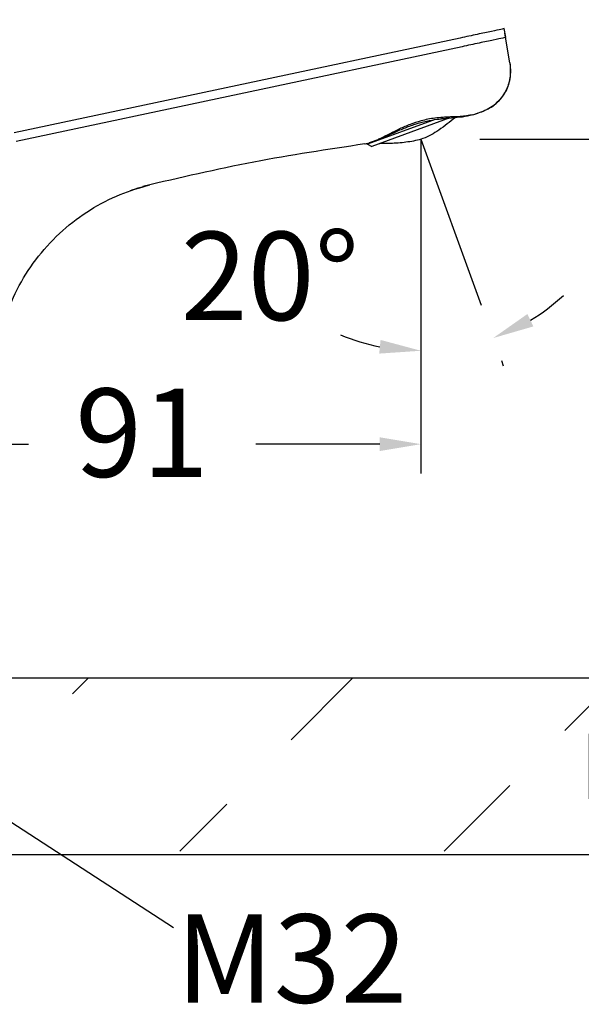
# Model space of a CAD drawing. Units: millimetres. Extents: x 177.3 to 223.3, y 153.7 to 202.7.
# Drawn here: x 202.1 to 211.7, y 174.9 to 191.6 of the extents above; entities that cross this region are included whole.
import ezdxf

# ---------------------------------------------------------------- set-up
doc = ezdxf.new("R2010")
doc.units = ezdxf.units.MM
doc.header["$PDSIZE"] = -1
doc.layers.add('COTAS', color=253, linetype='Continuous')
doc.layers.add('CUERPO', color=7, linetype='Continuous')
doc.styles.add('ARIAL', font='arial.ttf')
doc.dimstyles.new('RS (E1.10)', dxfattribs={"dimtxt": 1.5, "dimasz": 0.7, "dimexe": 0.5, "dimexo": 1, "dimgap": 1, "dimtad": 0, "dimtih": 1, "dimtoh": 1, "dimdec": 0, "dimlfac": 10, "dimtxsty": 'ARIAL', "dimcen": 0, "dimclrd": 256, "dimclre": 256, "dimclrt": 256, "dimadec": 0, "dimazin": 0, "dimtfac": 1, "dimtdec": 0, "dimtofl": 0, "dimtmove": 0, "dimatfit": 3, "dimfxl": 1, "dimlwd": -1, "dimlwe": -1, "dimarcsym": 0})

# ---------------------------------------------------------------- blocks, each defined once
blk = doc.blocks.new('*D38')
at = {"layer": 'COTAS', "transparency": 16777216}
for p, q in [((215.052, 181.179), (215.052, 181.879)), ((202.956, 180.479), (215.552, 180.479)), ((202.444, 177.481), (215.552, 177.481)), ((215.052, 176.781), (215.052, 176.081))]:
    blk.add_line(p, q, dxfattribs=at)
for points in [[(214.935, 181.179), (215.169, 181.179), (215.052, 180.479)], [(214.935, 176.781), (215.169, 176.781), (215.052, 177.481)]]:
    blk.add_solid(points, dxfattribs=at)
at = {"layer": 'DEFPOINTS', "color": 0, "transparency": 16777216}
for p in [(201.956, 180.479), (201.444, 177.481), (215.052, 177.481)]:
    blk.add_point(p, dxfattribs=at)
at = {"layer": 'COTAS', "transparency": 16777216, "insert": (215.052, 178.98), "char_height": 1.5, "attachment_point": 5, "style": 'ARIAL'}
blk.add_mtext('max.40', dxfattribs=at)
blk = doc.blocks.new('*D40')
at = {"layer": 'COTAS', "transparency": 16777216}
for p, q in [((207.063, 194.828), (188.711, 194.828)), ((189.211, 194.128), (189.211, 190.634)), ((189.211, 181.179), (189.211, 185.461)), ((196.756, 180.479), (188.711, 180.479))]:
    blk.add_line(p, q, dxfattribs=at)
for points in [[(189.094, 194.128), (189.327, 194.128), (189.211, 194.828)], [(189.094, 181.179), (189.327, 181.179), (189.211, 180.479)]]:
    blk.add_solid(points, dxfattribs=at)
at = {"layer": 'DEFPOINTS', "color": 0, "transparency": 16777216}
for p in [(189.211, 194.828), (208.063, 194.828), (197.756, 180.479)]:
    blk.add_point(p, dxfattribs=at)
at = {"layer": 'COTAS', "transparency": 16777216, "insert": (189.211, 188.048), "char_height": 1.5, "attachment_point": 5, "rotation": 90, "style": 'ARIAL'}
blk.add_mtext('143', dxfattribs=at)
blk = doc.blocks.new('*D42')
at = {"layer": 'COTAS', "transparency": 16777216}
for p, q in [((209.936, 189.621), (215.549, 189.621)), ((215.049, 188.921), (215.049, 186.018)), ((215.049, 181.179), (215.049, 182.487)), ((203.181, 180.479), (215.549, 180.479))]:
    blk.add_line(p, q, dxfattribs=at)
for points in [[(214.933, 188.921), (215.166, 188.921), (215.049, 189.621)], [(214.933, 181.179), (215.166, 181.179), (215.049, 180.479)]]:
    blk.add_solid(points, dxfattribs=at)
at = {"layer": 'DEFPOINTS', "color": 0, "transparency": 16777216}
for p in [(208.936, 189.621), (215.049, 189.621), (202.181, 180.479)]:
    blk.add_point(p, dxfattribs=at)
at = {"layer": 'COTAS', "transparency": 16777216, "insert": (215.049, 184.252), "char_height": 1.5, "attachment_point": 5, "style": 'ARIAL'}
blk.add_mtext('91', dxfattribs=at)
blk = doc.blocks.new('*D43')
at = {"layer": 'COTAS', "transparency": 16777216}
for p, q in [((208.936, 188.621), (208.936, 183.946)), ((199.856, 181.479), (199.856, 184.946)), ((200.556, 184.446), (202.27, 184.446)), ((208.236, 184.446), (206.13, 184.446))]:
    blk.add_line(p, q, dxfattribs=at)
for points in [[(200.556, 184.563), (200.556, 184.329), (199.856, 184.446)], [(208.236, 184.563), (208.236, 184.329), (208.936, 184.446)]]:
    blk.add_solid(points, dxfattribs=at)
at = {"layer": 'DEFPOINTS', "color": 0, "transparency": 16777216}
for p in [(208.936, 189.621), (208.936, 184.446), (199.856, 180.479)]:
    blk.add_point(p, dxfattribs=at)
at = {"layer": 'COTAS', "transparency": 16777216, "insert": (204.2, 184.446), "char_height": 1.5, "attachment_point": 5, "style": 'ARIAL'}
blk.add_mtext('91', dxfattribs=at)
blk = doc.blocks.new('*D47')
at = {"layer": 'COTAS', "transparency": 16777216}
for p, q in [((210.302, 185.867), (210.335, 185.777)), ((208.936, 185.642), (208.936, 185.531))]:
    blk.add_line(p, q, dxfattribs=at)
for start, end in [(301.1874, 312.3749), (247.6251, 258.8126)]:
    blk.add_arc((208.936, 189.621), 3.591, start, end, dxfattribs=at)
for points in [[(210.846, 186.444), (210.745, 186.655), (210.164, 186.247)], [(208.251, 186.215), (208.228, 185.983), (208.936, 186.031)]]:
    blk.add_solid(points, dxfattribs=at)
at = {"layer": 'DEFPOINTS', "color": 0, "transparency": 16777216}
for p in [(208.936, 189.621), (208.936, 189.621), (209.96, 186.807), (208.936, 186.642), (209.764, 186.127)]:
    blk.add_point(p, dxfattribs=at)
at = {"layer": 'COTAS', "transparency": 16777216, "insert": (206.373, 187.106), "char_height": 1.5, "attachment_point": 5, "style": 'ARIAL'}
blk.add_mtext('20°', dxfattribs=at)

msp = doc.modelspace()

# ---------------------------------------------------------------- hatches: boundary and pattern name
at = {"layer": 'COTAS'}
h = msp.add_hatch(dxfattribs=at)
h.set_pattern_fill('ANSI31', color=256)
h.set_pattern_definition([(45, (-2252.0385, -1700.1142), (-2.245064, 2.245064), [])])
h.paths.add_polyline_path([(198, 180.479), (194.044, 180.481), (194.044, 177.539), (198, 177.538)])
edge = h.paths.add_edge_path()
edge.add_line((201.961, 177.538), (215.764, 177.538))
edge.add_line((201.787, 180.467), (201.792, 177.526))
edge.add_line((201.956, 180.479), (215.483, 180.479))

# ---------------------------------------------------------------- linework, layer by layer
for p, q in [((208.936, 189.621), (209.96, 186.807)), ((208.936, 189.621), (208.936, 186.642)), ((201.956, 180.479), (209.304, 180.479)), ((201.788, 177.481), (209.299, 177.481))]:
    msp.add_line(p, q, dxfattribs=at)
at = {"layer": 'COTAS', "linetype": 'Continuous'}
msp.add_line((201.618, 178.266), (204.737, 176.244), dxfattribs=at)
at = {"layer": 'CUERPO'}
for p, q in [((210.381, 191.35), (210.35, 191.497)), ((209.604, 191.338), (202.031, 189.728)), ((210.448, 190.917), (210.359, 191.419)), ((209.636, 191.191), (202.063, 189.582)), ((210.447, 190.916), (210.448, 190.917)), ((210.448, 190.917), (210.46, 190.785)), ((209.429, 189.982), (208.105, 189.5)), ((209.817, 190.037), (209.869, 190.051)), ((209.906, 190.061), (209.906, 190.061)), ((209.18, 189.955), (208.029, 189.536)), ((207.985, 189.541), (208.06, 189.561)), ((207.985, 189.541), (207.985, 189.541)), ((208.029, 189.536), (208.105, 189.5)), ((208.246, 189.55), (208.237, 189.547))]:
    msp.add_line(p, q, dxfattribs=at)
at = {"layer": 'CUERPO', "flags": 128}
msp.add_lwpolyline([(209.305, 189.991), (209.296, 189.975), (209.285, 189.969), (209.283, 189.969)], dxfattribs=at)
at = {"layer": 'CUERPO'}
for centre, radius, start, end in [((208.071, 189.626), 0.1, 232.8742, 245), ((208.347, 192.428), 2.884, 267.7255, 267.8096)]:
    msp.add_arc(centre, radius, start, end, dxfattribs=at)
for points, knots in [([(210.35, 191.497), (210.339, 191.494), (210.317, 191.49), (210.146, 191.453), (209.9, 191.401), (209.703, 191.359), (209.604, 191.338)], [0, 0, 0, 0, 0.249981, 0.499791, 0.7495, 1, 1, 1, 1]), ([(210.381, 191.35), (210.37, 191.348), (210.348, 191.343), (210.177, 191.306), (209.932, 191.254), (209.734, 191.212), (209.636, 191.191)], [0, 0, 0, 0, 0.249981, 0.499791, 0.7495, 1, 1, 1, 1]), ([(210.447, 190.916), (210.453, 190.826), (210.467, 190.64), (210.357, 190.374), (210.163, 190.16), (209.99, 190.093), (209.906, 190.061)], [0, 0, 0, 0, 0.241201, 0.499993, 0.758783, 1, 1, 1, 1]), ([(210.118, 190.157), (210.126, 190.162), (210.168, 190.186), (210.215, 190.23), (210.257, 190.27), (210.263, 190.278), (210.266, 190.281)], [0, 0, 0, 0, 0.083927, 0.454263, 0.824239, 1, 1, 1, 1]), ([(210.266, 190.281), (210.267, 190.282), (210.269, 190.284), (210.269, 190.284), (210.267, 190.282), (210.265, 190.28), (210.261, 190.277), (210.254, 190.27), (210.242, 190.261), (210.231, 190.256), (210.226, 190.254)], [0, 0, 0, 0, 0.438271, 0.618896, 0.674737, 0.701956, 0.729297, 0.790643, 0.889184, 1, 1, 1, 1]), ([(209.305, 189.991), (209.261, 189.988), (209.141, 189.978), (208.952, 189.94), (208.751, 189.874), (208.572, 189.797), (208.402, 189.711), (208.277, 189.647), (208.162, 189.594), (208.102, 189.575), (208.06, 189.561)], [0, 0, 0, 0, 0.097365, 0.264866, 0.398724, 0.536876, 0.67503, 0.817032, 0.87396, 1, 1, 1, 1]), ([(209.521, 189.991), (209.429, 189.916), (209.259, 189.778), (209.028, 189.644), (208.802, 189.584), (208.584, 189.555), (208.383, 189.547), (208.271, 189.55), (208.246, 189.55)], [0, 0, 0, 0, 0.255775, 0.473215, 0.56768, 0.757569, 0.94766, 1, 1, 1, 1]), ([(209.283, 189.968), (209.308, 189.97), (209.402, 189.981), (209.553, 189.993), (209.706, 190.009), (209.787, 190.031), (209.816, 190.039)], [0, 0, 0, 0, 0.127954, 0.478323, 0.819862, 1, 1, 1, 1]), ([(209.817, 190.037), (209.748, 190.024), (209.636, 190.004), (209.454, 189.999), (209.351, 189.994), (209.305, 189.991)], [0, 0, 0, 0, 0.469518, 0.765313, 1, 1, 1, 1]), ([(209.906, 190.061), (209.905, 190.06), (209.904, 190.06), (209.895, 190.058), (209.883, 190.054), (209.873, 190.052), (209.869, 190.051)], [0, 0, 0, 0, 0.249745, 0.499713, 0.758314, 1, 1, 1, 1]), ([(208.086, 189.571), (208.104, 189.576), (208.171, 189.594), (208.295, 189.648), (208.464, 189.726), (208.647, 189.808), (208.837, 189.878), (209.026, 189.93), (209.177, 189.957), (209.259, 189.965), (209.283, 189.967)], [0, 0, 0, 0, 0.050966, 0.190202, 0.346518, 0.503814, 0.655041, 0.801596, 0.943076, 1, 1, 1, 1]), ([(207.985, 189.541), (207.354, 189.446), (206.087, 189.256), (204.84, 188.965), (204.213, 188.819)], [0, 0, 0, 0, 0.49783, 1, 1, 1, 1]), ([(207.986, 189.541), (207.986, 189.541), (207.987, 189.541), (207.989, 189.542), (207.989, 189.542)], [0, 0, 0, 0, 0.628303, 1, 1, 1, 1]), ([(201.7, 185.496), (201.709, 185.679), (201.726, 186.052), (201.868, 186.607), (202.101, 187.147), (202.43, 187.646), (202.839, 188.081), (203.31, 188.432), (203.81, 188.696), (204.162, 188.797), (204.331, 188.846)], [0, 0, 0, 0, 0.119434, 0.244004, 0.372249, 0.502414, 0.632579, 0.760824, 0.885394, 1, 1, 1, 1]), ([(204.004, 188.75), (204.062, 188.77), (204.157, 188.802), (204.253, 188.827), (204.291, 188.836)], [0, 0, 0, 0, 0.605484, 1, 1, 1, 1])]:
    msp.add_open_spline(points, degree=3, knots=knots, dxfattribs=at)
msp.add_open_spline([(210.46, 190.785), (210.452, 190.703), (210.437, 190.539), (210.315, 190.322), (210.137, 190.147), (209.983, 190.089), (209.906, 190.061)], degree=3, dxfattribs=at)

# ---------------------------------------------------------------- texts
at = {"layer": 'COTAS', "linetype": 'Continuous', "style": 'ARIAL'}
msp.add_text('M32', height=1.5, dxfattribs=at).set_placement((204.775, 174.967))

# ---------------------------------------------------------------- dimensions: what is measured, and where the dimension line sits
at = {"layer": 'COTAS'}
dim = msp.add_linear_dim(base=(189.211, 194.828), p1=(197.756, 180.479), p2=(208.063, 194.828), angle=90, dimstyle='RS (E1.10)', dxfattribs=at)
dim.commit()
dim.dimension.update_dxf_attribs({"geometry": '*D40', "text_midpoint": (189.211, 188.048), "dimtype": 160, "text_rotation": 90})
dim = msp.add_linear_dim(base=(208.936, 184.446), p1=(199.856, 180.479), p2=(208.936, 189.621), dimstyle='RS (E1.10)', dxfattribs=at)
dim.commit()
dim.dimension.update_dxf_attribs({"geometry": '*D43', "text_midpoint": (204.2, 184.446), "dimtype": 160})
dim = msp.add_linear_dim(base=(215.049, 189.621), p1=(202.181, 180.479), p2=(208.936, 189.621), angle=90, dimstyle='RS (E1.10)', dxfattribs=at)
dim.commit()
dim.dimension.update_dxf_attribs({"geometry": '*D42', "text_midpoint": (215.049, 184.252), "dimtype": 160})
dim = msp.add_angular_dim_2l(base=(209.764, 186.127), line1=((208.936, 189.621), (208.936, 186.642)), line2=((208.936, 189.621), (209.96, 186.807)), dimstyle='RS (E1.10)', dxfattribs=at)
dim.commit()
dim.dimension.update_dxf_attribs({"geometry": '*D47', "text_midpoint": (206.373, 187.106), "dimtype": 162})
dim = msp.add_linear_dim(base=(215.052, 177.481), p1=(201.956, 180.479), p2=(201.444, 177.481), angle=90, text='max.40', dimstyle='RS (E1.10)', dxfattribs=at)
dim.commit()
dim.dimension.update_dxf_attribs({"geometry": '*D38', "text_midpoint": (215.052, 178.98), "dimtype": 160})

doc.saveas('drawing.dxf')
